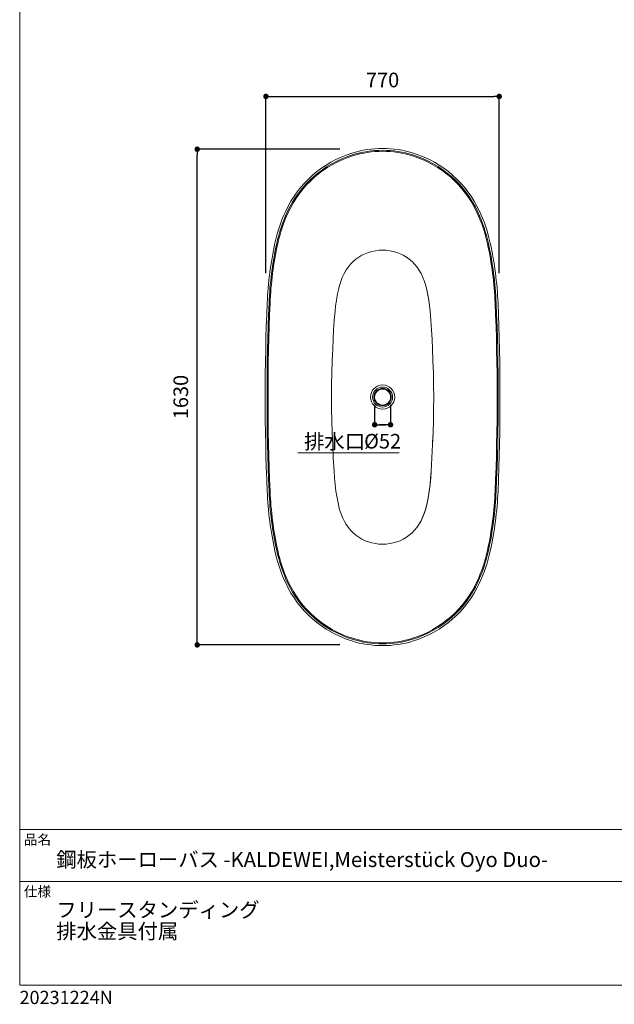
# Model space of a CAD drawing. Units: millimetres. Extents: x 145 to 4045, y 141 to 5804.
# Drawn here: x 145 to 2095, y 141 to 3369 of the extents above; entities that cross this region are included whole.
import ezdxf

# ---------------------------------------------------------------- set-up
doc = ezdxf.new("R2010")
doc.units = ezdxf.units.MM
doc.header["$LTSCALE"] = 50.8
doc.header["$PDMODE"] = 1
doc.header["$PDSIZE"] = -2
doc.layers.get('Defpoints').update_dxf_attribs({"lineweight": 9})
for name, color, linetype, lineweight in [('DIM', 3, 'Continuous', 13), ('MODEL', 7, 'Continuous', 20), ('TEMPLATE', 7, 'Continuous', 20)]:
    doc.layers.add(name, color=color, linetype=linetype, lineweight=lineweight)
doc.styles.add('ＭＳ ゴシック', font='msgothic.ttc', dxfattribs={"bigfont": 'ＭＳ ゴシック'})
doc.dimstyles.new('JIS', dxfattribs={"dimtxt": 24.432617, "dimasz": 9, "dimexe": 20, "dimexo": 0, "dimgap": 10, "dimtad": 1, "dimdec": 1, "dimzin": 11, "dimdsep": 46, "dimtxsty": 'ＭＳ ゴシック', "dimblk": 'DOT', "dimcen": 0, "dimazin": 0, "dimtfac": 1, "dimtdec": 1, "dimtix": 1, "dimtofl": 0, "dimtmove": 0, "dimatfit": 0, "dimldrblk": 'DOT', "dimfxl": 1, "dimfrac": 2, "dimtolj": 1, "dimtzin": 11, "dimarcsym": 0})
doc.dimstyles.new('tfrom線あり', dxfattribs={"dimtxt": 24.432617, "dimasz": 9.99939, "dimexe": 0, "dimexo": 25, "dimgap": 30, "dimtad": 1, "dimdec": 1, "dimzin": 11, "dimdsep": 46, "dimtxsty": 'ＭＳ ゴシック', "dimblk": 'DOT', "dimcen": 0, "dimazin": 0, "dimtfac": 1, "dimtdec": 1, "dimtix": 1, "dimtofl": 0, "dimtmove": 0, "dimatfit": 0, "dimldrblk": 'DOT', "dimfxl": 1, "dimfrac": 2, "dimtolj": 1, "dimtzin": 11, "dimarcsym": 0})

# ---------------------------------------------------------------- blocks, each defined once
blk = doc.blocks.new('_DOT')
at = {"color": 0, "linetype": 'ByBlock', "lineweight": -2}
blk.add_line((-0.5, 0), (-1, 0), dxfattribs=at)
at = {"color": 0, "linetype": 'ByBlock', "lineweight": -2, "const_width": 0.5}
blk.add_lwpolyline([(-0.25, 0, 1), (0.25, 0, 1)], format="xyb", close=True, dxfattribs=at)
blk = doc.blocks.new('*D27')
at = {"layer": 'Defpoints', "color": 0, "linetype": 'Continuous', "transparency": 16777216}
for p in [(726.8, 2944.8), (1219.1, 2944.8), (1219.1, 1319.8)]:
    blk.add_point(p, dxfattribs=at)
at = {"layer": 'DIM', "color": 0, "linetype": 'Continuous', "lineweight": -2, "transparency": 16777216}
for p, q in [((1194.1, 2944.8), (726.8, 2944.8)), ((726.8, 1337.8), (726.8, 2926.8)), ((1194.1, 1319.8), (726.8, 1319.8))]:
    blk.add_line(p, q, dxfattribs=at)
at = {"layer": 'DIM', "color": 0, "linetype": 'Continuous', "lineweight": -2, "transparency": 16777216, "xscale": 18, "yscale": 18, "zscale": 18}
for p, rotation in [((726.8, 2944.8), 90), ((726.8, 1319.8), 270)]:
    blk.add_blockref('_DOT', p, dxfattribs=dict(at, rotation=rotation))
at = {"layer": 'DIM', "color": 0, "linetype": 'Continuous', "transparency": 16777216, "insert": (672.8, 2132.3), "char_height": 48, "attachment_point": 5, "rotation": 90, "style": 'ＭＳ ゴシック'}
blk.add_mtext('\\A1;1630', dxfattribs=at)
blk = doc.blocks.new('*D36')
at = {"layer": 'Defpoints', "color": 0, "linetype": 'Continuous', "transparency": 16777216}
for p in [(1308.6, 2132.2), (1360.6, 2132.2), (1360.6, 2041.5)]:
    blk.add_point(p, dxfattribs=at)
at = {"layer": 'DIM', "color": 0, "linetype": 'Continuous', "lineweight": -2, "transparency": 16777216}
for p, q in [((1308.6, 2107.2), (1308.6, 2041.5)), ((1360.6, 2107.2), (1360.6, 2041.5)), ((1342.6, 2041.5), (1324.6, 2041.5)), ((1326.6, 2041.5), (1344.6, 2041.5))]:
    blk.add_line(p, q, dxfattribs=at)
at = {"layer": 'DIM', "color": 0, "linetype": 'Continuous', "lineweight": -2, "transparency": 16777216, "xscale": 18, "yscale": 18, "zscale": 18, "rotation": 180}
blk.add_blockref('_DOT', (1308.6, 2041.5), dxfattribs=at)
at = {"layer": 'DIM', "color": 0, "linetype": 'Continuous', "lineweight": -2, "transparency": 16777216, "xscale": 18, "yscale": 18, "zscale": 18}
blk.add_blockref('_DOT', (1360.6, 2041.5), dxfattribs=at)
at = {"layer": 'DIM', "color": 0, "linetype": 'Continuous', "transparency": 16777216, "insert": (1334.6, 1987.5), "char_height": 48, "attachment_point": 5, "style": 'ＭＳ ゴシック'}
blk.add_mtext('\\A1;%%c52', dxfattribs=at)
blk = doc.blocks.new('*D41')
at = {"layer": 'Defpoints', "color": 0, "linetype": 'Continuous', "transparency": 16777216}
for p in [(1717.1, 3117.9), (952.1, 2513.7), (1717.1, 2513.7)]:
    blk.add_point(p, dxfattribs=at)
at = {"layer": 'DIM', "color": 0, "linetype": 'Continuous', "lineweight": -2, "transparency": 16777216}
for p, q in [((952.1, 2538.7), (952.1, 3117.9)), ((970.1, 3117.9), (1699.1, 3117.9)), ((1717.1, 2538.7), (1717.1, 3117.9))]:
    blk.add_line(p, q, dxfattribs=at)
at = {"layer": 'DIM', "color": 0, "linetype": 'Continuous', "lineweight": -2, "transparency": 16777216, "xscale": 18, "yscale": 18, "zscale": 18, "rotation": 180}
blk.add_blockref('_DOT', (952.1, 3117.9), dxfattribs=at)
at = {"layer": 'DIM', "color": 0, "linetype": 'Continuous', "lineweight": -2, "transparency": 16777216, "xscale": 18, "yscale": 18, "zscale": 18}
blk.add_blockref('_DOT', (1717.1, 3117.9), dxfattribs=at)
at = {"layer": 'DIM', "color": 0, "linetype": 'Continuous', "transparency": 16777216, "insert": (1334.6, 3171.9), "char_height": 48, "attachment_point": 5, "style": 'ＭＳ ゴシック'}
blk.add_mtext('\\A1;770', dxfattribs=at)

msp = doc.modelspace()

# ---------------------------------------------------------------- linework, layer by layer
at = {"layer": 'DIM', "linetype": 'Continuous'}
msp.add_line((1388.6, 1949.3), (1056.4, 1949.3), dxfattribs=at)
at = {"layer": 'MODEL'}
for p, q in [((1238, 2576.6), (1246.9, 2584.3)), ((1246.9, 2584.3), (1256.5, 2591.1)), ((1256.5, 2591.1), (1266.6, 2597.1)), ((1266.6, 2597.1), (1277.2, 2602.3)), ((1277.2, 2602.3), (1288.2, 2606.4)), ((1288.2, 2606.4), (1299.6, 2609.7)), ((1299.6, 2609.7), (1311.2, 2612)), ((1311.2, 2612), (1322.9, 2613.4)), ((1322.9, 2613.4), (1334.6, 2613.9)), ((1346.4, 2613.4), (1334.6, 2613.9)), ((1346.4, 2613.4), (1334.6, 2613.9)), ((1334.6, 2613.6), (1334.6, 2613.9)), ((1358.1, 2612), (1346.4, 2613.4)), ((1358.1, 2612), (1346.4, 2613.4)), ((1369.7, 2609.7), (1358.1, 2612)), ((1369.7, 2609.7), (1358.1, 2612)), ((1381, 2606.5), (1369.7, 2609.7)), ((1381, 2606.5), (1369.7, 2609.7)), ((1392, 2602.3), (1381, 2606.5)), ((1392, 2602.3), (1381, 2606.5)), ((1402.6, 2597.2), (1392, 2602.3)), ((1402.6, 2597.1), (1392, 2602.3)), ((1412.7, 2591.2), (1402.6, 2597.2)), ((1412.8, 2591.1), (1402.6, 2597.1)), ((1422.3, 2584.3), (1412.7, 2591.2)), ((1422.3, 2584.3), (1412.8, 2591.1)), ((1431.2, 2576.7), (1422.3, 2584.3)), ((1431.2, 2576.6), (1422.3, 2584.3)), ((1215.5, 2549.4), (1222.3, 2559.1)), ((1222.3, 2559.1), (1229.8, 2568.2)), ((1229.8, 2568.2), (1238, 2576.6)), ((1439.4, 2568.3), (1431.2, 2576.7)), ((1439.5, 2568.2), (1431.2, 2576.6)), ((1446.9, 2559.2), (1439.4, 2568.3)), ((1447, 2559.1), (1439.5, 2568.2)), ((1453.6, 2549.6), (1446.9, 2559.2)), ((1453.7, 2549.4), (1447, 2559.1)), ((1197.5, 2511.2), (1202.5, 2524.4)), ((1202.5, 2524.4), (1208.5, 2537.2)), ((1208.5, 2537.2), (1215.5, 2549.4)), ((1460.6, 2537.4), (1453.6, 2549.6)), ((1460.7, 2537.2), (1453.7, 2549.4)), ((1466.6, 2524.7), (1460.6, 2537.4)), ((1466.7, 2524.4), (1460.7, 2537.2)), ((1471.6, 2511.5), (1466.6, 2524.7)), ((1471.7, 2511.2), (1466.7, 2524.4)), ((1189.7, 2484), (1193.3, 2497.7)), ((1193.3, 2497.7), (1197.5, 2511.2)), ((1475.9, 2498), (1471.6, 2511.5)), ((1476, 2497.7), (1471.7, 2511.2)), ((1479.4, 2484.4), (1475.9, 2498)), ((1479.5, 2484), (1476, 2497.7)), ((1183, 2449.3), (1186, 2466.7)), ((1186, 2466.7), (1189.7, 2484)), ((1483.2, 2467.1), (1479.4, 2484.4)), ((1483.2, 2466.7), (1479.5, 2484)), ((1486.2, 2449.7), (1483.2, 2467.1)), ((1486.2, 2449.3), (1483.2, 2466.7)), ((1178.6, 2414.3), (1180.6, 2431.8)), ((1180.6, 2431.8), (1183, 2449.3)), ((1488.6, 2432.2), (1486.2, 2449.7)), ((1488.7, 2431.8), (1486.2, 2449.3)), ((1490.6, 2414.6), (1488.6, 2432.2)), ((1490.6, 2414.3), (1488.7, 2431.8)), ((1176, 2383.3), (1178.6, 2414.3)), ((1493.2, 2383.6), (1490.6, 2414.6)), ((1493.3, 2383.3), (1490.6, 2414.3)), ((1174.1, 2352.3), (1176, 2383.3)), ((1495.2, 2352.6), (1493.2, 2383.6)), ((1495.2, 2352.3), (1493.3, 2383.3)), ((1172.5, 2321.1), (1174.1, 2352.3)), ((1496.8, 2321.5), (1495.2, 2352.6)), ((1496.8, 2321.1), (1495.2, 2352.3)), ((1171, 2290.1), (1172.5, 2321.1)), ((1498.2, 2290.4), (1496.8, 2321.5)), ((1498.2, 2290.1), (1496.8, 2321.1)), ((1169.4, 2250.6), (1171, 2290.1)), ((1499.9, 2250.8), (1498.2, 2290.4)), ((1499.9, 2250.6), (1498.2, 2290.1)), ((1168.1, 2211.1), (1169.4, 2250.6)), ((1501.2, 2211.2), (1499.9, 2250.8)), ((1501.2, 2211.1), (1499.9, 2250.6)), ((1167.2, 2171.4), (1168.1, 2211.1)), ((1502, 2171.5), (1501.2, 2211.2)), ((1502, 2171.4), (1501.2, 2211.1)), ((1166.9, 2131.9), (1167.2, 2171.4)), ((1502.3, 2131.9), (1502, 2171.5)), ((1502.3, 2131.9), (1502, 2171.4)), ((1167.2, 2092.9), (1166.9, 2131.9)), ((1502, 2092.9), (1502.3, 2131.9)), ((1502, 2092.9), (1502.3, 2131.9)), ((1168.1, 2054), (1167.2, 2092.9)), ((1501.2, 2054), (1502, 2092.9)), ((1501.2, 2054), (1502, 2092.9)), ((1169.3, 2015.1), (1168.1, 2054)), ((1500, 2015), (1501.2, 2054)), ((1500, 2015.1), (1501.2, 2054)), ((1170.9, 1976.3), (1169.3, 2015.1)), ((1498.4, 1976.3), (1500, 2015.1)), ((1498.7, 1983.5), (1500, 2015)), ((1172.9, 1932.9), (1170.9, 1976.3)), ((1496.3, 1932.9), (1498.4, 1976.3)), ((1175.4, 1889.4), (1172.9, 1932.9)), ((1493.9, 1889.4), (1496.3, 1932.9)), ((1177, 1867.3), (1175.4, 1889.4)), ((1492.2, 1867), (1493.9, 1889.1)), ((1492.3, 1867.3), (1493.9, 1889.4)), ((1493.9, 1889.1), (1494.3, 1896)), ((1179.1, 1845.2), (1177, 1867.3)), ((1181.7, 1823.3), (1179.1, 1845.2)), ((1487.5, 1823.3), (1490.2, 1845.2)), ((1487.5, 1822.9), (1490.2, 1844.9)), ((1490.2, 1845.2), (1492.3, 1867.3)), ((1490.2, 1844.9), (1492.2, 1867)), ((1185.2, 1801.4), (1181.7, 1823.3)), ((1484, 1801), (1487.5, 1822.9)), ((1484.1, 1801.4), (1487.5, 1823.3)), ((1189.7, 1779.7), (1185.2, 1801.4)), ((1192.7, 1768.3), (1189.7, 1779.7)), ((1475.9, 1765.7), (1479.5, 1779.4)), ((1476.6, 1768.3), (1479.5, 1779.7)), ((1479.5, 1779.7), (1484.1, 1801.4)), ((1479.5, 1779.4), (1484, 1801)), ((1196, 1757), (1192.7, 1768.3)), ((1199.9, 1745.9), (1196, 1757)), ((1204.4, 1735), (1199.9, 1745.9)), ((1464.8, 1735), (1469.3, 1745.9)), ((1466.6, 1739.1), (1471.6, 1752.2)), ((1469.3, 1745.9), (1473.2, 1757)), ((1471.6, 1752.2), (1475.9, 1765.7)), ((1473.2, 1757), (1476.6, 1768.3)), ((1209.7, 1724.3), (1204.4, 1735)), ((1215.7, 1714.1), (1209.7, 1724.3)), ((1222.4, 1704.5), (1215.7, 1714.1)), ((1446.9, 1704.5), (1453.6, 1714.1)), ((1446.9, 1704.5), (1453.6, 1714.1)), ((1453.6, 1714.1), (1460.6, 1726.3)), ((1453.6, 1714.1), (1459.6, 1724.3)), ((1459.6, 1724.3), (1464.8, 1735)), ((1460.6, 1726.3), (1466.6, 1739.1)), ((1229.9, 1695.4), (1222.4, 1704.5)), ((1238.1, 1687), (1229.9, 1695.4)), ((1247.1, 1679.4), (1238.1, 1687)), ((1256.6, 1672.5), (1247.1, 1679.4)), ((1412.7, 1672.6), (1422.3, 1679.4)), ((1412.7, 1672.5), (1422.2, 1679.4)), ((1422.2, 1679.4), (1431.1, 1687)), ((1422.3, 1679.4), (1431.2, 1687.1)), ((1431.1, 1687), (1439.3, 1695.4)), ((1431.2, 1687.1), (1439.4, 1695.4)), ((1439.3, 1695.4), (1446.9, 1704.5)), ((1439.4, 1695.4), (1446.9, 1704.5)), ((1266.7, 1666.5), (1256.6, 1672.5)), ((1277.3, 1661.4), (1266.7, 1666.5)), ((1288.3, 1657.3), (1277.3, 1661.4)), ((1299.6, 1654), (1288.3, 1657.3)), ((1311.1, 1651.7), (1299.6, 1654)), ((1322.8, 1650.3), (1311.1, 1651.7)), ((1334.6, 1649.8), (1322.8, 1650.3)), ((1334.6, 1649.8), (1346.4, 1650.3)), ((1334.6, 1649.8), (1346.4, 1650.3)), ((1346.4, 1650.3), (1358.1, 1651.7)), ((1346.4, 1650.3), (1358.1, 1651.7)), ((1358.1, 1651.7), (1369.7, 1654)), ((1358.1, 1651.7), (1369.7, 1654)), ((1369.7, 1654), (1381, 1657.3)), ((1369.7, 1654), (1381, 1657.3)), ((1381, 1657.3), (1392, 1661.4)), ((1381, 1657.3), (1392, 1661.4)), ((1392, 1661.4), (1402.6, 1666.5)), ((1392, 1661.4), (1402.6, 1666.5)), ((1402.6, 1666.5), (1412.7, 1672.6)), ((1402.6, 1666.5), (1412.7, 1672.5))]:
    msp.add_line(p, q, dxfattribs=at)
for points in [[(1436, 2931.8), (1370, 2952.4), (1299.3, 2952.4), (1233.3, 2931.8)], [(1434.2, 2926.1), (1369.4, 2946.3), (1299.9, 2946.3), (1235.1, 2926.1)], [(1433.2, 2922.9), (1369, 2943), (1300.2, 2943), (1236.1, 2922.9)], [(1233.3, 2931.8), (1137.5, 2901.9), (1058.8, 2832.8), (1016.8, 2741.7)], [(1235.1, 2926.1), (1140.9, 2896.7), (1063.5, 2828.8), (1022.2, 2739.2)], [(1236.1, 2922.9), (1142.8, 2893.8), (1066.2, 2826.5), (1025.2, 2737.8)], [(1644, 2737.8), (1603.1, 2826.5), (1526.5, 2893.8), (1433.2, 2922.9)], [(1647, 2739.2), (1605.7, 2828.7), (1528.4, 2896.7), (1434.2, 2926.1)], [(1652.5, 2741.7), (1610.4, 2832.8), (1531.8, 2901.9), (1436, 2931.8)], [(1016.8, 2741.7), (1001.2, 2708), (989.4, 2672.8), (981.6, 2636.7)], [(1022.2, 2739.2), (1006.9, 2705.9), (995.2, 2671.1), (987.4, 2635.4)], [(1025.2, 2737.8), (1010, 2704.8), (998.4, 2670.2), (990.7, 2634.7)], [(1678.6, 2634.7), (1670.9, 2670.2), (1659.3, 2704.8), (1644, 2737.8)], [(1681.8, 2635.4), (1674, 2671.1), (1662.4, 2705.9), (1647, 2739.2)], [(1687.7, 2636.7), (1679.8, 2672.8), (1668, 2708), (1652.5, 2741.7)], [(981.6, 2636.7), (967.5, 2572.1), (959, 2506.5), (956.2, 2440.5)], [(987.4, 2635.4), (973.4, 2571.2), (965, 2505.9), (962.2, 2440.2)], [(990.6, 2634.7), (976.7, 2570.7), (968.3, 2505.5), (965.5, 2440.1)], [(1703.8, 2440.1), (1701, 2505.5), (1692.6, 2570.7), (1678.6, 2634.7)], [(1707.1, 2440.2), (1704.3, 2505.9), (1695.8, 2571.2), (1681.8, 2635.4)], [(1713.1, 2440.5), (1710.3, 2506.5), (1701.8, 2572.1), (1687.7, 2636.7)], [(956.2, 2440.5), (947.4, 2235.1), (947.4, 2029.4), (956.2, 1824)], [(962.2, 2440.2), (953.4, 2235), (953.4, 2029.5), (962.2, 1824.3)], [(965.5, 2440.1), (956.8, 2234.9), (956.8, 2029.6), (965.5, 1824.4)], [(1703.8, 1824.4), (1712.5, 2029.6), (1712.5, 2235), (1703.8, 2440.1)], [(1707.1, 1824.3), (1715.8, 2029.5), (1715.8, 2235), (1707.1, 2440.2)], [(1713.1, 1824), (1721.8, 2029.4), (1721.8, 2235.1), (1713.1, 2440.5)], [(956.2, 1824), (959, 1758), (967.5, 1692.4), (981.6, 1627.8)], [(962.2, 1824.3), (965, 1758.6), (973.4, 1693.3), (987.4, 1629.1)], [(965.5, 1824.4), (968.3, 1759), (976.7, 1693.8), (990.6, 1629.8)], [(1678.6, 1629.8), (1692.6, 1693.8), (1701, 1759), (1703.8, 1824.4)], [(1681.8, 1629.1), (1695.9, 1693.3), (1704.3, 1758.6), (1707.1, 1824.3)], [(1687.7, 1627.8), (1701.8, 1692.4), (1710.3, 1758), (1713.1, 1824)], [(981.6, 1627.8), (989.4, 1591.7), (1001.2, 1556.5), (1016.8, 1522.8)], [(987.4, 1629.1), (995.2, 1593.4), (1006.9, 1558.6), (1022.2, 1525.3)], [(990.6, 1629.8), (998.4, 1594.3), (1010, 1559.7), (1025.2, 1526.7)], [(1644.3, 1527.3), (1659.4, 1560.2), (1670.9, 1594.5), (1678.6, 1629.8)], [(1647.3, 1525.8), (1662.5, 1558.9), (1674.1, 1593.5), (1681.8, 1629.1)], [(1652.5, 1522.8), (1668, 1556.5), (1679.8, 1591.7), (1687.7, 1627.8)], [(1016.8, 1522.8), (1058.8, 1431.7), (1137.5, 1362.6), (1233.3, 1332.7)], [(1022.2, 1525.3), (1063.5, 1435.8), (1140.9, 1367.8), (1235.1, 1338.4)], [(1025.2, 1526.7), (1066.2, 1438), (1142.8, 1370.7), (1236.1, 1341.6)], [(1433.2, 1341.6), (1526.5, 1370.7), (1603.1, 1438), (1644, 1526.7)], [(1434.2, 1338.5), (1528.4, 1367.9), (1605.7, 1435.8), (1647, 1525.4)], [(1436, 1332.7), (1531.8, 1362.6), (1610.4, 1431.7), (1652.5, 1522.8)], [(1233.3, 1332.7), (1299.3, 1312.1), (1370, 1312.1), (1436, 1332.7)], [(1235.1, 1338.4), (1299.7, 1318.2), (1369, 1318.2), (1433.7, 1338.3)], [(1236.1, 1341.6), (1300, 1321.6), (1368.6, 1321.5), (1432.6, 1341.4)]]:
    msp.add_open_spline(points, degree=3, dxfattribs=at)
for points in [[(1334.6, 2172), (1312.7, 2172), (1294.9, 2154.2), (1294.9, 2132.2), (1294.9, 2110.3), (1312.7, 2092.5), (1334.6, 2092.5), (1356.6, 2092.5), (1374.3, 2110.3), (1374.3, 2132.2), (1374.3, 2154.2), (1356.6, 2172), (1334.6, 2172)], [(1334.6, 2165), (1316.5, 2165), (1301.8, 2150.4), (1301.8, 2132.2), (1301.8, 2114.1), (1316.5, 2099.5), (1334.6, 2099.5), (1352.7, 2099.5), (1367.4, 2114.1), (1367.4, 2132.2), (1367.4, 2150.4), (1352.7, 2165), (1334.6, 2165)], [(1334.6, 2160.8), (1318.8, 2160.8), (1306, 2148), (1306, 2132.2), (1306, 2116.5), (1318.8, 2103.7), (1334.6, 2103.7), (1350.4, 2103.7), (1363.2, 2116.5), (1363.2, 2132.2), (1363.2, 2148), (1350.4, 2160.8), (1334.6, 2160.8)], [(1334.6, 2158.3), (1320.3, 2158.3), (1308.6, 2146.6), (1308.6, 2132.2), (1308.6, 2117.9), (1320.3, 2106.2), (1334.6, 2106.2), (1349, 2106.2), (1360.6, 2117.9), (1360.6, 2132.2), (1360.6, 2146.6), (1349, 2158.3), (1334.6, 2158.3)]]:
    msp.add_open_spline(points, degree=3, knots=[0, 0, 0, 0, 1, 1, 1, 2, 2, 2, 3, 3, 3, 4, 4, 4, 4], dxfattribs=at)
at = {"layer": 'TEMPLATE'}
for p, q in [((4044.5, 714.4), (144.5, 714.4)), ((4044.5, 544.4), (144.5, 544.4))]:
    msp.add_line(p, q, dxfattribs=at)
at = {"layer": 'TEMPLATE', "flags": 128}
msp.add_lwpolyline([(4044.5, 5804.4), (144.5, 5804.4), (144.5, 204.4), (4044.5, 204.4), (4044.5, 5804.4)], dxfattribs=at)

# ---------------------------------------------------------------- texts
at = {"layer": 'DIM', "insert": (1077, 2011), "char_height": 48.87, "width": 424.977, "attachment_point": 1, "line_spacing_factor": 0.782827, "style": 'ＭＳ ゴシック'}
msp.add_mtext('{排水口}', dxfattribs=at)
at = {"layer": 'TEMPLATE', "attachment_point": 1, "style": 'ＭＳ ゴシック'}
for s, insert, char_height, line_spacing_factor in [('品名', (158.5, 697.6), 32.58, 0.782827), ('鋼板ホーローバス -KALDEWEI,Meisterstück Oyo Duo-', (264.5, 640.4), 48.865, 0.782827), ('仕様', (158.5, 527.6), 32.58, 0.782827), ('フリースタンディング\\P排水金具付属', (264.5, 475.5), 48.87, 0.859507), ('20231224N', (143.9, 185.6), 43.44, 0.782827)]:
    msp.add_mtext(s, dxfattribs=dict(at, insert=insert, char_height=char_height, line_spacing_factor=line_spacing_factor))

# ---------------------------------------------------------------- dimensions: what is measured, and where the dimension line sits
at = {"layer": 'DIM', "linetype": 'Continuous'}
dim = msp.add_linear_dim(base=(1717.1, 3117.9), p1=(952.1, 2513.7), p2=(1717.1, 2513.7), text='770', dimstyle='JIS', override={"dimtxt": 48, "dimasz": 18, "dimexe": 0, "dimexo": 25, "dimgap": 30, "dimdec": 0, "dimpost": '<>', "dimadec": 0}, dxfattribs=at)
dim.commit()
dim.dimension.update_dxf_attribs({"geometry": '*D41', "text_midpoint": (1334.6, 3171.9)})
dim = msp.add_linear_dim(base=(726.8, 2944.8), p1=(1219.1, 1319.8), p2=(1219.1, 2944.8), angle=90, text='1630', dimstyle='JIS', override={"dimtxt": 48, "dimasz": 18, "dimexe": 0, "dimexo": 25, "dimgap": 30, "dimdec": 0, "dimpost": '<>', "dimadec": 0}, dxfattribs=at)
dim.commit()
dim.dimension.update_dxf_attribs({"geometry": '*D27', "text_midpoint": (672.8, 2132.3)})
dim = msp.add_linear_dim(base=(1360.6, 2041.5), p1=(1308.6, 2132.2), p2=(1360.6, 2132.2), angle=180, dimstyle='tfrom線あり', override={"dimtxt": 48, "dimasz": 18, "dimtad": 2, "dimdec": 0, "dimpost": '%%c<>', "dimadec": 0}, dxfattribs=at)
dim.commit()
dim.dimension.update_dxf_attribs({"geometry": '*D36', "text_midpoint": (1334.6, 2041.5), "dimtype": 160})

doc.saveas('drawing.dxf')
